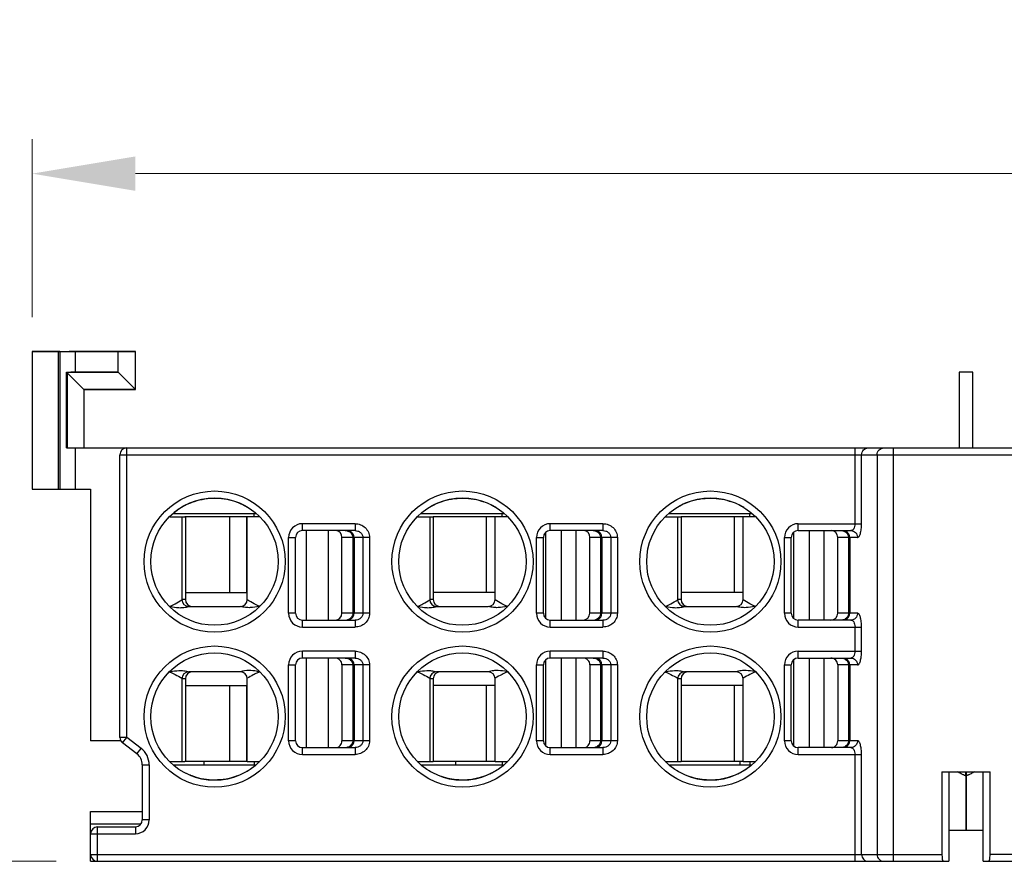
# Model space of a CAD drawing. Units: millimetres. Extents: x 33137 to 34690, y 4396 to 5014.
# Drawn here: x 33989 to 34018, y 4569 to 4594 of the extents above; entities that cross this region are included whole.
import ezdxf

# ---------------------------------------------------------------- set-up
doc = ezdxf.new("R2010")
doc.units = ezdxf.units.MM
doc.header["$MEASUREMENT"] = 0
doc.layers.get('Defpoints').update_dxf_attribs({"lineweight": 13})
doc.layers.add('注解', color=3, linetype='Continuous', lineweight=13)
doc.layers.add('轮廓线', color=7, linetype='Continuous', lineweight=30)
doc.styles.add('SIMPLEX', font='simplex.shx')
doc.dimstyles.new('ISO-25', dxfattribs={"dimtxt": 3, "dimasz": 3, "dimexe": 1, "dimexo": 1, "dimgap": 1, "dimtad": 1, "dimtoh": 1, "dimzin": 1, "dimdsep": 46, "dimtxsty": 'SIMPLEX', "dimcen": 1, "dimclrd": 256, "dimclre": 256, "dimclrt": 256, "dimadec": 1, "dimazin": 0, "dimtfac": 1, "dimtmove": 0, "dimatfit": 3, "dimfxl": 1.25, "dimtolj": 1, "dimtzin": 0, "dimlwd": -1, "dimlwe": -1, "dimarcsym": 0})

# ---------------------------------------------------------------- blocks, each defined once
blk = doc.blocks.new('*D82')
at = {"layer": 'Defpoints', "color": 0, "transparency": 16777216}
for p in [(34089.826, 4589.132), (33989.826, 4583.97), (34089.826, 4583.97)]:
    blk.add_point(p, dxfattribs=at)
at = {"layer": '注解', "transparency": 16777216}
for p, q in [((33989.826, 4584.97), (33989.826, 4590.132)), ((34089.826, 4584.97), (34089.826, 4590.132)), ((33992.826, 4589.132), (34086.826, 4589.132))]:
    blk.add_line(p, q, dxfattribs=at)
for points in [[(33992.826, 4589.632), (33992.826, 4588.632), (33989.826, 4589.132)], [(34086.826, 4589.632), (34086.826, 4588.632), (34089.826, 4589.132)]]:
    blk.add_solid(points, dxfattribs=at)
at = {"layer": '注解', "transparency": 16777216, "insert": (34039.826, 4591.632), "char_height": 3, "attachment_point": 5, "style": 'SIMPLEX'}
blk.add_mtext('\\A1;100.00', dxfattribs=at)
blk = doc.blocks.new('*D83')
at = {"layer": 'Defpoints', "color": 0, "transparency": 16777216}
for p in [(33989.826, 4583.97), (33983.043, 4569.17), (33991.526, 4569.17)]:
    blk.add_point(p, dxfattribs=at)
at = {"layer": '注解', "transparency": 16777216}
for p, q in [((33988.826, 4583.97), (33982.043, 4583.97)), ((33983.043, 4580.97), (33983.043, 4572.17)), ((33990.526, 4569.17), (33982.043, 4569.17))]:
    blk.add_line(p, q, dxfattribs=at)
for points in [[(33982.543, 4580.97), (33983.543, 4580.97), (33983.043, 4583.97)], [(33982.543, 4572.17), (33983.543, 4572.17), (33983.043, 4569.17)]]:
    blk.add_solid(points, dxfattribs=at)
at = {"layer": '注解', "transparency": 16777216, "insert": (33980.543, 4576.57), "char_height": 3, "attachment_point": 5, "rotation": 90, "style": 'SIMPLEX'}
blk.add_mtext('\\A1;14.80', dxfattribs=at)

msp = doc.modelspace()

# ---------------------------------------------------------------- linework, layer by layer
at = {"layer": '轮廓线'}
for p, q in [((33989.826, 4583.97), (33989.826, 4579.97)), ((33989.826, 4583.97), (33992.826, 4583.97)), ((33990.626, 4583.969), (33989.826, 4583.969)), ((33989.827, 4583.969), (33989.827, 4579.969)), ((33990.583, 4583.969), (33990.583, 4579.969)), ((33990.626, 4583.97), (33990.626, 4579.97)), ((33992.826, 4583.969), (33990.904, 4583.969)), ((33991.072, 4583.969), (33991.072, 4583.369)), ((33992.326, 4583.369), (33992.326, 4583.97)), ((33992.826, 4582.869), (33992.826, 4583.97)), ((33990.826, 4581.17), (33990.826, 4583.37)), ((33990.826, 4583.37), (33991.326, 4582.87)), ((33990.826, 4583.37), (33992.326, 4583.37)), ((33990.84, 4583.355), (33990.84, 4581.169)), ((33992.326, 4583.369), (33991.072, 4583.369)), ((33992.826, 4582.869), (33992.326, 4583.369)), ((34016.751, 4583.37), (34016.751, 4581.17)), ((34017.151, 4583.37), (34016.751, 4583.37)), ((34017.151, 4581.17), (34017.151, 4583.37)), ((33991.326, 4582.87), (33991.326, 4581.169)), ((33991.326, 4582.87), (33992.826, 4582.87)), ((33992.826, 4582.869), (33991.326, 4582.869)), ((33990.826, 4581.17), (34089.792, 4581.17)), ((33990.84, 4581.169), (33992.576, 4581.169)), ((33991.072, 4581.169), (33991.072, 4579.969)), ((33992.376, 4572.768), (33992.376, 4580.97)), ((33992.376, 4580.97), (34057.986, 4580.97)), ((33992.576, 4572.768), (33992.576, 4581.17)), ((34013.727, 4578.97), (34013.727, 4581.17)), ((34013.919, 4578.97), (34013.919, 4580.97)), ((34014.369, 4580.97), (34014.369, 4569.37)), ((34014.848, 4569.17), (34014.848, 4581.17)), ((33989.826, 4579.969), (33991.526, 4579.969)), ((33991.526, 4579.97), (33991.526, 4572.67)), ((33993.926, 4579.27), (33996.331, 4579.27)), ((33996.276, 4579.17), (33996.276, 4579.27)), ((34001.121, 4579.27), (34003.531, 4579.27)), ((34003.476, 4579.17), (34003.476, 4579.27)), ((34008.321, 4579.27), (34010.731, 4579.27)), ((34010.676, 4579.17), (34010.676, 4579.27)), ((33993.823, 4579.17), (33994.257, 4579.17)), ((33994.176, 4579.17), (33994.176, 4576.77)), ((33996.076, 4579.17), (33994.257, 4579.17)), ((33994.276, 4579.17), (33994.276, 4576.77)), ((33995.558, 4579.17), (33995.558, 4576.97)), ((33996.055, 4579.17), (33996.055, 4576.97)), ((33996.076, 4576.77), (33996.076, 4579.17)), ((33996.439, 4579.17), (33996.076, 4579.17)), ((33997.676, 4578.77), (33997.676, 4578.97)), ((33999.207, 4578.97), (33997.676, 4578.97)), ((33999.207, 4578.968), (33999.207, 4578.77)), ((34001.013, 4579.17), (34001.476, 4579.17)), ((34001.026, 4579.184), (34001.026, 4579.17)), ((34001.376, 4579.17), (34001.376, 4576.77)), ((34001.476, 4579.17), (34001.476, 4576.77)), ((34003.276, 4579.17), (34001.476, 4579.17)), ((34003.014, 4579.17), (34003.014, 4576.97)), ((34003.276, 4576.77), (34003.276, 4579.17)), ((34003.639, 4579.17), (34003.276, 4579.17)), ((34004.876, 4578.77), (34004.876, 4578.97)), ((34006.407, 4578.97), (34004.876, 4578.97)), ((34006.407, 4578.968), (34006.407, 4578.77)), ((34008.213, 4579.17), (34008.676, 4579.17)), ((34008.226, 4579.184), (34008.226, 4579.17)), ((34008.576, 4579.17), (34008.576, 4576.77)), ((34008.676, 4579.17), (34008.676, 4576.77)), ((34010.476, 4579.17), (34008.676, 4579.17)), ((34010.214, 4579.17), (34010.214, 4576.97)), ((34010.476, 4576.77), (34010.476, 4579.17)), ((34010.839, 4579.17), (34010.476, 4579.17)), ((34012.076, 4578.77), (34012.076, 4578.97)), ((34012.076, 4578.97), (34013.919, 4578.97)), ((33999.207, 4578.77), (33997.676, 4578.77)), ((33997.785, 4578.77), (33997.785, 4576.17)), ((33998.423, 4578.77), (33998.423, 4576.17)), ((34004.74, 4578.715), (34004.74, 4576.224)), ((34006.407, 4578.77), (34004.876, 4578.77)), ((34005.191, 4578.77), (34005.191, 4576.17)), ((34005.621, 4578.77), (34005.621, 4576.17)), ((34011.94, 4578.715), (34011.94, 4576.224)), ((34012.076, 4578.77), (34013.607, 4578.77)), ((34012.391, 4578.77), (34012.391, 4576.17)), ((34012.821, 4578.77), (34012.821, 4576.17)), ((33997.276, 4576.37), (33997.276, 4578.57)), ((33997.276, 4578.57), (33997.476, 4578.57)), ((33997.476, 4576.37), (33997.476, 4578.57)), ((33998.826, 4576.37), (33998.826, 4578.57)), ((33999.625, 4578.57), (33998.826, 4578.57)), ((33999.139, 4578.57), (33999.139, 4576.37)), ((33999.176, 4578.57), (33999.176, 4576.37)), ((33999.433, 4578.57), (33999.433, 4576.37)), ((33999.625, 4578.57), (33999.625, 4576.37)), ((34004.476, 4576.37), (34004.476, 4578.57)), ((34004.476, 4578.57), (34004.676, 4578.57)), ((34004.676, 4576.37), (34004.676, 4578.57)), ((34006.026, 4576.37), (34006.026, 4578.57)), ((34006.825, 4578.57), (34006.026, 4578.57)), ((34006.339, 4578.57), (34006.339, 4576.37)), ((34006.376, 4578.57), (34006.376, 4576.37)), ((34006.633, 4578.57), (34006.633, 4576.37)), ((34006.825, 4578.57), (34006.825, 4576.37)), ((34011.676, 4576.37), (34011.676, 4578.57)), ((34011.676, 4578.57), (34011.876, 4578.57)), ((34011.876, 4576.37), (34011.876, 4578.57)), ((34013.226, 4576.37), (34013.226, 4578.57)), ((34013.799, 4578.57), (34013.226, 4578.57)), ((34013.539, 4578.57), (34013.539, 4576.37)), ((34013.576, 4578.57), (34013.576, 4576.37)), ((33994.276, 4576.97), (33996.076, 4576.97)), ((34003.276, 4576.97), (34001.476, 4576.97)), ((34010.476, 4576.97), (34008.676, 4576.97)), ((33994.276, 4576.77), (33994.177, 4576.77)), ((34001.476, 4576.77), (34001.377, 4576.77)), ((34008.676, 4576.77), (34008.576, 4576.77)), ((33994.376, 4576.57), (33995.876, 4576.57)), ((34001.576, 4576.57), (34003.076, 4576.57)), ((34008.776, 4576.57), (34010.276, 4576.57)), ((33997.476, 4576.37), (33997.276, 4576.37)), ((33997.676, 4575.97), (33997.676, 4576.17)), ((33997.676, 4576.17), (33999.207, 4576.17)), ((33999.625, 4576.37), (33998.826, 4576.37)), ((33999.207, 4576.17), (33999.207, 4575.972)), ((34004.676, 4576.37), (34004.476, 4576.37)), ((34004.876, 4575.97), (34004.876, 4576.17)), ((34004.876, 4576.17), (34006.407, 4576.17)), ((34006.825, 4576.37), (34006.026, 4576.37)), ((34006.407, 4576.17), (34006.407, 4575.972)), ((34011.876, 4576.37), (34011.676, 4576.37)), ((34012.076, 4575.97), (34012.076, 4576.17)), ((34013.607, 4576.17), (34012.076, 4576.17)), ((34013.799, 4576.37), (34013.226, 4576.37)), ((33997.676, 4575.97), (33999.207, 4575.97)), ((34004.876, 4575.97), (34006.407, 4575.97)), ((34012.076, 4575.97), (34013.919, 4575.97)), ((34013.727, 4575.27), (34013.727, 4575.97)), ((34013.919, 4575.27), (34013.919, 4575.97)), ((33997.676, 4575.07), (33997.676, 4575.27)), ((33999.207, 4575.27), (33997.676, 4575.27)), ((33999.207, 4575.268), (33999.207, 4575.07)), ((34004.876, 4575.07), (34004.876, 4575.27)), ((34006.407, 4575.27), (34004.876, 4575.27)), ((34006.407, 4575.268), (34006.407, 4575.07)), ((34012.076, 4575.07), (34012.076, 4575.27)), ((34012.076, 4575.27), (34013.919, 4575.27)), ((33999.207, 4575.07), (33997.676, 4575.07)), ((33997.785, 4575.07), (33997.785, 4572.47)), ((33998.423, 4575.07), (33998.423, 4572.47)), ((34004.74, 4575.015), (34004.74, 4572.524)), ((34006.407, 4575.07), (34004.876, 4575.07)), ((34005.191, 4575.07), (34005.191, 4572.47)), ((34005.621, 4575.07), (34005.621, 4572.47)), ((34011.94, 4575.015), (34011.94, 4572.524)), ((34012.076, 4575.07), (34013.607, 4575.07)), ((34012.391, 4575.07), (34012.391, 4572.47)), ((34012.821, 4575.07), (34012.821, 4572.47)), ((33997.276, 4572.67), (33997.276, 4574.87)), ((33997.276, 4574.87), (33997.476, 4574.87)), ((33997.476, 4572.67), (33997.476, 4574.87)), ((33998.826, 4574.87), (33998.826, 4572.67)), ((33999.625, 4574.87), (33998.826, 4574.87)), ((33999.139, 4574.87), (33999.139, 4572.67)), ((33999.176, 4574.87), (33999.176, 4572.67)), ((33999.433, 4574.87), (33999.433, 4572.67)), ((33999.625, 4574.87), (33999.625, 4572.67)), ((34004.476, 4572.67), (34004.476, 4574.87)), ((34004.476, 4574.87), (34004.676, 4574.87)), ((34004.676, 4572.67), (34004.676, 4574.87)), ((34006.026, 4574.87), (34006.026, 4572.67)), ((34006.825, 4574.87), (34006.026, 4574.87)), ((34006.339, 4574.87), (34006.339, 4572.67)), ((34006.376, 4574.87), (34006.376, 4572.67)), ((34006.633, 4574.87), (34006.633, 4572.67)), ((34006.825, 4574.87), (34006.825, 4572.67)), ((34011.676, 4572.67), (34011.676, 4574.87)), ((34011.676, 4574.87), (34011.876, 4574.87)), ((34011.876, 4572.67), (34011.876, 4574.87)), ((34013.226, 4574.87), (34013.226, 4572.67)), ((34013.799, 4574.87), (34013.226, 4574.87)), ((34013.539, 4574.87), (34013.539, 4572.67)), ((34013.576, 4574.87), (34013.576, 4572.67)), ((33994.176, 4574.47), (33994.176, 4572.07)), ((33994.276, 4574.47), (33994.177, 4574.47)), ((33994.276, 4574.47), (33994.276, 4572.07)), ((33995.876, 4574.67), (33994.376, 4574.67)), ((33996.076, 4572.07), (33996.076, 4574.47)), ((34001.376, 4574.47), (34001.376, 4572.07)), ((34001.476, 4574.47), (34001.377, 4574.47)), ((34001.476, 4574.47), (34001.476, 4572.07)), ((34003.076, 4574.67), (34001.576, 4574.67)), ((34003.276, 4572.07), (34003.276, 4574.47)), ((34008.576, 4574.47), (34008.576, 4572.07)), ((34008.676, 4574.47), (34008.576, 4574.47)), ((34008.676, 4574.47), (34008.676, 4572.07)), ((34010.276, 4574.67), (34008.776, 4574.67)), ((34010.476, 4572.07), (34010.476, 4574.47)), ((33994.276, 4574.27), (33996.076, 4574.27)), ((33995.558, 4574.27), (33995.558, 4572.07)), ((33996.055, 4574.27), (33996.055, 4572.07)), ((34003.276, 4574.27), (34001.476, 4574.27)), ((34003.014, 4574.27), (34003.014, 4572.07)), ((34010.476, 4574.27), (34008.676, 4574.27)), ((34010.214, 4574.27), (34010.214, 4572.07)), ((33992.576, 4572.768), (33992.376, 4572.768)), ((33992.454, 4572.61), (33992.576, 4572.768)), ((33992.992, 4572.448), (33992.576, 4572.768)), ((33992.404, 4572.669), (33991.526, 4572.669)), ((33992.87, 4572.29), (33992.454, 4572.61)), ((33992.87, 4572.29), (33992.992, 4572.448)), ((33997.476, 4572.67), (33997.276, 4572.67)), ((33997.676, 4572.27), (33997.676, 4572.47)), ((33997.676, 4572.47), (33999.207, 4572.47)), ((33999.625, 4572.67), (33998.826, 4572.67)), ((33999.207, 4572.47), (33999.207, 4572.272)), ((34004.676, 4572.67), (34004.476, 4572.67)), ((34004.876, 4572.27), (34004.876, 4572.47)), ((34004.876, 4572.47), (34006.407, 4572.47)), ((34006.825, 4572.67), (34006.026, 4572.67)), ((34006.407, 4572.47), (34006.407, 4572.272)), ((34011.876, 4572.67), (34011.676, 4572.67)), ((34012.076, 4572.27), (34012.076, 4572.47)), ((34013.607, 4572.47), (34012.076, 4572.47)), ((34013.799, 4572.67), (34013.226, 4572.67)), ((33997.676, 4572.27), (33999.207, 4572.27)), ((34004.876, 4572.27), (34006.407, 4572.27)), ((34012.076, 4572.27), (34013.919, 4572.27)), ((34013.727, 4569.17), (34013.727, 4572.27)), ((34013.919, 4569.37), (34013.919, 4572.27)), ((33993.026, 4571.973), (33993.026, 4570.37)), ((33993.026, 4571.973), (33993.226, 4571.973)), ((33993.226, 4571.973), (33993.226, 4570.37)), ((33993.823, 4572.07), (33994.257, 4572.07)), ((33993.926, 4571.97), (33996.331, 4571.97)), ((33996.076, 4572.07), (33994.257, 4572.07)), ((33994.826, 4571.97), (33994.826, 4572.07)), ((33996.076, 4572.07), (33996.439, 4572.07)), ((33996.276, 4572.07), (33996.276, 4571.97)), ((34001.013, 4572.07), (34001.476, 4572.07)), ((34001.026, 4572.07), (34001.026, 4572.053)), ((34001.121, 4571.97), (34003.531, 4571.97)), ((34003.276, 4572.07), (34001.476, 4572.07)), ((34002.126, 4572.07), (34002.126, 4571.97)), ((34003.276, 4572.07), (34003.642, 4572.07)), ((34003.476, 4572.07), (34003.476, 4571.97)), ((34008.213, 4572.07), (34008.676, 4572.07)), ((34008.226, 4572.07), (34008.226, 4572.053)), ((34008.321, 4571.97), (34010.731, 4571.97)), ((34010.476, 4572.07), (34008.676, 4572.07)), ((34010.392, 4571.97), (34010.392, 4572.07)), ((34010.476, 4572.07), (34010.842, 4572.07)), ((34010.676, 4572.07), (34010.676, 4571.97)), ((34016.251, 4571.77), (34016.251, 4569.37)), ((34016.251, 4571.77), (34017.651, 4571.77)), ((34016.451, 4571.77), (34016.451, 4569.17)), ((34016.946, 4571.646), (34016.946, 4570.07)), ((34016.956, 4571.646), (34016.956, 4570.07)), ((34017.451, 4569.17), (34017.451, 4571.77)), ((34017.651, 4569.37), (34017.651, 4571.77)), ((33991.526, 4569.17), (33991.526, 4570.62)), ((33991.526, 4570.62), (33993.026, 4570.62)), ((33991.526, 4570.255), (33992.985, 4570.255)), ((33991.726, 4569.17), (33991.726, 4570.17)), ((33991.726, 4570.17), (33992.826, 4570.17)), ((33992.826, 4570.17), (33992.826, 4569.97)), ((33993.226, 4570.37), (33993.026, 4570.37)), ((33991.526, 4569.97), (33992.826, 4569.97)), ((34016.451, 4570.07), (34016.946, 4570.07)), ((34016.956, 4570.07), (34017.451, 4570.07)), ((33991.526, 4569.37), (34016.251, 4569.37)), ((34022.726, 4569.37), (34017.651, 4569.37)), ((33991.526, 4569.17), (34016.451, 4569.17)), ((34017.451, 4569.17), (34023.876, 4569.17))]:
    msp.add_line(p, q, dxfattribs=at)
for centre, radius in [((33995.126, 4577.87), 2.05), ((34002.326, 4577.87), 2.05), ((34009.526, 4577.87), 2.05), ((33995.126, 4577.87), 1.85), ((34002.326, 4577.87), 1.85), ((34009.526, 4577.87), 1.85), ((33995.126, 4573.37), 2.05), ((34002.326, 4573.37), 2.05), ((34009.526, 4573.37), 2.05), ((33995.126, 4573.37), 1.85), ((34002.326, 4573.37), 1.85), ((34009.526, 4573.37), 1.85)]:
    msp.add_circle(centre, radius, dxfattribs=at)
for centre, radius, start, end in [((33992.576, 4580.97), 0.2, 90, 180), ((33995.106, 4577.844), 1.854, 112.4945, 119.0112), ((33995.116, 4577.82), 1.88, 108.1941, 112.4978), ((33995.126, 4577.785), 1.917, 88.89, 108.1471), ((33995.128, 4577.796), 1.906, 69.7454, 88.9448), ((33995.142, 4577.835), 1.864, 62.6816, 69.7288), ((34002.312, 4577.83), 1.87, 109.3106, 116.0593), ((34002.326, 4577.786), 1.916, 89.6292, 109.2602), ((34002.328, 4577.793), 1.909, 70.6737, 89.6802), ((34009.512, 4577.83), 1.87, 109.3176, 116.0821), ((34009.526, 4577.786), 1.916, 89.6293, 109.2671), ((34009.528, 4577.793), 1.909, 70.6335, 89.6806), ((33995.084, 4577.884), 1.809, 119.0077, 130.0033), ((33995.157, 4577.865), 1.831, 57.6584, 62.6725), ((34002.299, 4577.859), 1.838, 116.0671, 121.0189), ((34002.353, 4577.858), 1.839, 59.1302, 63.8447), ((34009.499, 4577.859), 1.838, 116.09, 121.0107), ((34009.554, 4577.859), 1.838, 59.1115, 63.807), ((33997.676, 4578.57), 0.4, 90, 180), ((34004.876, 4578.57), 0.4, 90, 180), ((34012.076, 4578.57), 0.4, 90, 180), ((33997.676, 4578.57), 0.2, 90, 180), ((34004.876, 4578.57), 0.2, 90, 180), ((34012.076, 4578.57), 0.2, 90, 180), ((33994.376, 4576.77), 0.2, 180, 270), ((33994.476, 4576.77), 0.2, 180, 270), ((33995.876, 4576.77), 0.2, 270, 0), ((34001.576, 4576.77), 0.2, 180, 270), ((34001.676, 4576.77), 0.2, 180, 270), ((34003.076, 4576.77), 0.2, 270, 0), ((34008.776, 4576.77), 0.2, 180, 270), ((34008.876, 4576.77), 0.2, 180, 270), ((34010.276, 4576.77), 0.2, 270, 0), ((33993.618, 4577.15), 0.611, 289.2755, 289.83), ((33994.581, 4580.421), 3.927, 258.9032, 259.0664), ((33995.632, 4580.625), 4.136, 280.9195, 281.2373), ((33996.629, 4577.134), 0.595, 250.1058, 251.4958), ((34000.825, 4577.13), 0.59, 288.2697, 289.8445), ((34001.866, 4580.857), 4.372, 258.7038, 259.0566), ((34002.829, 4580.642), 4.152, 280.9191, 281.2486), ((34003.829, 4577.134), 0.594, 250.1017, 251.5445), ((34008.024, 4577.131), 0.591, 288.2782, 289.8429), ((34009.086, 4580.956), 4.473, 258.704, 259.0445), ((34010.028, 4580.643), 4.154, 280.9181, 281.2483), ((34011.029, 4577.134), 0.594, 250.102, 251.5445), ((33997.676, 4576.37), 0.4, 180, 270), ((33997.676, 4576.37), 0.2, 180, 270), ((34004.876, 4576.37), 0.4, 180, 270), ((34004.876, 4576.37), 0.2, 180, 270), ((34012.076, 4576.37), 0.4, 180, 270), ((34012.076, 4576.37), 0.2, 180, 270), ((33997.676, 4574.87), 0.4, 90, 180), ((34004.876, 4574.87), 0.4, 90, 180), ((34012.076, 4574.87), 0.4, 90, 180), ((33997.676, 4574.87), 0.2, 90, 180), ((34004.876, 4574.87), 0.2, 90, 180), ((34012.076, 4574.87), 0.2, 90, 180), ((33993.619, 4574.091), 0.609, 70.1148, 70.7048), ((33994.571, 4570.869), 3.876, 100.9144, 101.0853), ((33994.376, 4574.47), 0.2, 90, 180), ((33994.476, 4574.47), 0.2, 90, 180), ((33995.876, 4574.47), 0.2, 0, 90), ((33995.611, 4570.512), 4.24, 78.7592, 79.0598), ((33996.627, 4574.109), 0.59, 108.2749, 109.8421), ((34000.823, 4574.104), 0.596, 70.1039, 71.4663), ((34001.823, 4570.604), 4.146, 100.9181, 101.2447), ((34001.576, 4574.47), 0.2, 90, 180), ((34001.676, 4574.47), 0.2, 90, 180), ((34003.076, 4574.47), 0.2, 0, 90), ((34002.78, 4570.354), 4.4, 78.7016, 79.0497), ((34003.829, 4574.105), 0.595, 108.2808, 109.8473), ((34008.023, 4574.104), 0.595, 70.1085, 71.4675), ((34009.024, 4570.595), 4.155, 100.9205, 101.2449), ((34008.776, 4574.47), 0.2, 90, 180), ((34008.876, 4574.47), 0.2, 90, 180), ((34010.276, 4574.47), 0.2, 0, 90), ((34009.976, 4570.334), 4.421, 78.7029, 79.0491), ((34011.028, 4574.107), 0.593, 108.2748, 109.8462), ((33992.576, 4572.768), 0.2, 180, 232.4314), ((33992.626, 4571.973), 0.6, 360, 52.4314), ((33997.676, 4572.67), 0.4, 180, 270), ((33997.676, 4572.67), 0.2, 180, 270), ((34004.876, 4572.67), 0.4, 180, 270), ((34004.876, 4572.67), 0.2, 180, 270), ((34012.076, 4572.67), 0.4, 180, 270), ((34012.076, 4572.67), 0.2, 180, 270), ((33992.626, 4571.973), 0.4, 0, 52.4314), ((33995.157, 4573.374), 1.831, 297.383, 302.2751), ((34002.357, 4573.375), 1.832, 297.3055, 301.9791), ((34002.366, 4573.359), 1.813, 301.9849, 303.7589), ((34009.557, 4573.375), 1.832, 297.3048, 301.9792), ((34009.566, 4573.359), 1.813, 301.985, 303.7571), ((33995.106, 4573.396), 1.855, 240.658, 248.0025), ((33995.116, 4573.418), 1.88, 247.9959, 251.2799), ((33995.125, 4573.447), 1.91, 251.2981, 269.8607), ((33995.127, 4573.449), 1.911, 269.7945, 290.3602), ((34002.3, 4573.384), 1.842, 239.2136, 244.8688), ((34002.323, 4573.44), 1.902, 250.9464, 259.0816), ((34002.326, 4573.455), 1.918, 259.0723, 289.6338), ((34002.341, 4573.408), 1.868, 289.6972, 296.445), ((34002.35, 4573.388), 1.847, 296.458, 297.31), ((34009.5, 4573.384), 1.842, 239.2003, 244.8858), ((34009.523, 4573.44), 1.902, 250.9412, 259.0817), ((34009.526, 4573.455), 1.918, 259.0723, 289.6344), ((34009.541, 4573.408), 1.868, 289.6978, 296.4419), ((34009.55, 4573.388), 1.847, 296.4549, 297.3093), ((34014.946, 4571.646), 2, 0.0017, 3.5467), ((34018.956, 4571.646), 2, 176.4533, 179.9983), ((33991.726, 4569.97), 0.2, 90, 180), ((33992.826, 4570.37), 0.4, 270, 0), ((33992.826, 4570.37), 0.2, 270, 0), ((33991.726, 4569.37), 0.2, 180, 270)]:
    msp.add_arc(centre, radius, start, end, dxfattribs=at)
for centre, major_axis, ratio, start_param, end_param in [((33991.072, 4583.244), (0.5, 0), 0.25, 1.570796, 2.053166), ((33998.646, 4578.57), (0, 0.2), 0.900673, -1.570796, 0), ((33998.967, 4578.57), (0.209, 0), 0.957826, 0, 1.169488), ((34005.846, 4578.57), (0, 0.2), 0.900673, -1.570796, 0), ((34006.167, 4578.57), (0.209, 0), 0.957826, 0, 1.169488), ((34013.046, 4578.57), (0, 0.2), 0.900673, -1.570796, 0), ((34013.367, 4578.57), (0.209, 0), 0.957826, 0, 1.169488), ((33998.621, 4576.37), (0.205, 0), 0.973986, -1.570796, 0), ((33998.967, 4576.37), (-0.209, 0), 0.957826, 1.972105, 3.141593), ((34005.821, 4576.37), (0.205, 0), 0.973986, -1.570796, 0), ((34006.167, 4576.37), (-0.209, 0), 0.957826, 1.972105, 3.141593), ((34013.021, 4576.37), (0.205, 0), 0.973986, -1.570796, 0), ((34013.367, 4576.37), (-0.209, 0), 0.957826, 1.972105, 3.141593), ((33998.621, 4574.87), (-0.205, 0), 0.973986, -3.141593, -1.570796), ((33998.967, 4574.87), (0.209, 0), 0.957826, 0, 1.169488), ((34005.821, 4574.87), (-0.205, 0), 0.973986, -3.141593, -1.570796), ((34006.167, 4574.87), (0.209, 0), 0.957826, 0, 1.169488), ((34013.021, 4574.87), (-0.205, 0), 0.973986, -3.141593, -1.570796), ((34013.367, 4574.87), (0.209, 0), 0.957826, 0, 1.169488), ((33998.646, 4572.67), (0, 0.2), 0.900673, -3.141593, -1.570796), ((33998.967, 4572.67), (-0.209, 0), 0.957826, 1.972105, 3.141593), ((34005.846, 4572.67), (0, 0.2), 0.900673, -3.141593, -1.570796), ((34006.167, 4572.67), (-0.209, 0), 0.957826, 1.972105, 3.141593), ((34013.046, 4572.67), (0, 0.2), 0.900673, -3.141593, -1.570796), ((34013.367, 4572.67), (-0.209, 0), 0.957826, 1.972105, 3.141593), ((34016.291, 4569.37), (0, 0.2), 0.2, -4.712389, -3.141593), ((34017.611, 4569.37), (0, 0.2), 0.2, -3.141593, -1.570796)]:
    msp.add_ellipse(centre, major_axis=major_axis, ratio=ratio, start_param=start_param, end_param=end_param, dxfattribs=at)
for points, knots in [([(34013.919, 4580.97), (34013.919, 4580.996), (34013.928, 4581.048), (34013.971, 4581.114), (34014.034, 4581.159), (34014.085, 4581.17), (34014.11, 4581.17)], [0, 0, 0, 0, 0.254954, 0.507035, 0.754995, 1, 1, 1, 1]), ([(34014.369, 4580.97), (34014.369, 4580.996), (34014.379, 4581.048), (34014.421, 4581.114), (34014.485, 4581.159), (34014.536, 4581.17), (34014.561, 4581.17)], [0, 0, 0, 0, 0.254954, 0.507035, 0.754995, 1, 1, 1, 1]), ([(33999.207, 4578.97), (33999.26, 4578.97), (33999.368, 4578.95), (33999.506, 4578.863), (33999.602, 4578.73), (33999.625, 4578.623), (33999.625, 4578.57)], [0, 0, 0, 0, 0.250187, 0.500231, 0.750147, 1, 1, 1, 1]), ([(34006.407, 4578.97), (34006.46, 4578.97), (34006.568, 4578.95), (34006.706, 4578.863), (34006.802, 4578.73), (34006.825, 4578.623), (34006.825, 4578.57)], [0, 0, 0, 0, 0.250187, 0.500231, 0.750147, 1, 1, 1, 1]), ([(34013.727, 4578.97), (34013.727, 4578.942), (34013.721, 4578.891), (34013.694, 4578.825), (34013.656, 4578.781), (34013.622, 4578.77), (34013.607, 4578.77)], [0, 0, 0, 0, 0.325619, 0.603866, 0.822285, 1, 1, 1, 1]), ([(34013.799, 4578.57), (34013.807, 4578.57), (34013.825, 4578.577), (34013.847, 4578.601), (34013.867, 4578.638), (34013.884, 4578.687), (34013.899, 4578.747), (34013.914, 4578.842), (34013.919, 4578.918), (34013.919, 4578.97)], [0, 0, 0, 0, 0.054984, 0.126217, 0.220775, 0.339984, 0.481992, 0.643111, 1, 1, 1, 1]), ([(33998.923, 4578.77), (33998.957, 4578.77), (33999.003, 4578.759), (33999.042, 4578.737), (33999.052, 4578.73)], [0, 0, 0, 0, 0.747946, 1, 1, 1, 1]), ([(33999.052, 4578.73), (33999.069, 4578.718), (33999.101, 4578.689), (33999.122, 4578.651), (33999.129, 4578.63)], [0, 0, 0, 0, 0.498443, 1, 1, 1, 1]), ([(33999.207, 4578.77), (33999.234, 4578.77), (33999.29, 4578.761), (33999.364, 4578.72), (33999.419, 4578.654), (33999.433, 4578.598), (33999.433, 4578.57)], [0, 0, 0, 0, 0.247121, 0.495629, 0.746643, 1, 1, 1, 1]), ([(34006.123, 4578.77), (34006.157, 4578.77), (34006.203, 4578.759), (34006.242, 4578.737), (34006.252, 4578.73)], [0, 0, 0, 0, 0.747946, 1, 1, 1, 1]), ([(34006.252, 4578.73), (34006.269, 4578.718), (34006.301, 4578.689), (34006.322, 4578.651), (34006.329, 4578.63)], [0, 0, 0, 0, 0.498443, 1, 1, 1, 1]), ([(34006.407, 4578.77), (34006.434, 4578.77), (34006.49, 4578.761), (34006.564, 4578.72), (34006.619, 4578.654), (34006.633, 4578.598), (34006.633, 4578.57)], [0, 0, 0, 0, 0.247121, 0.495629, 0.746643, 1, 1, 1, 1]), ([(34013.323, 4578.77), (34013.357, 4578.77), (34013.403, 4578.759), (34013.442, 4578.737), (34013.452, 4578.73)], [0, 0, 0, 0, 0.747946, 1, 1, 1, 1]), ([(34013.452, 4578.73), (34013.469, 4578.718), (34013.501, 4578.689), (34013.522, 4578.651), (34013.529, 4578.63)], [0, 0, 0, 0, 0.498443, 1, 1, 1, 1]), ([(34013.607, 4578.77), (34013.632, 4578.77), (34013.683, 4578.759), (34013.746, 4578.714), (34013.789, 4578.648), (34013.799, 4578.596), (34013.799, 4578.57)], [0, 0, 0, 0, 0.245005, 0.492965, 0.745046, 1, 1, 1, 1]), ([(33993.825, 4576.575), (33993.878, 4576.594), (33993.996, 4576.654), (33994.112, 4576.718), (33994.177, 4576.756)], [0, 0, 0, 0, 0.42694, 1, 1, 1, 1]), ([(33996.426, 4576.575), (33996.373, 4576.594), (33996.256, 4576.654), (33996.14, 4576.718), (33996.076, 4576.756)], [0, 0, 0, 0, 0.427145, 1, 1, 1, 1]), ([(34001.025, 4576.575), (34001.078, 4576.594), (34001.196, 4576.654), (34001.312, 4576.718), (34001.377, 4576.756)], [0, 0, 0, 0, 0.426967, 1, 1, 1, 1]), ([(34003.626, 4576.575), (34003.573, 4576.594), (34003.456, 4576.654), (34003.34, 4576.718), (34003.276, 4576.756)], [0, 0, 0, 0, 0.427159, 1, 1, 1, 1]), ([(34008.225, 4576.575), (34008.278, 4576.594), (34008.396, 4576.654), (34008.512, 4576.718), (34008.577, 4576.756)], [0, 0, 0, 0, 0.426941, 1, 1, 1, 1]), ([(34010.826, 4576.575), (34010.773, 4576.594), (34010.656, 4576.654), (34010.54, 4576.718), (34010.476, 4576.756)], [0, 0, 0, 0, 0.427159, 1, 1, 1, 1]), ([(33993.836, 4576.564), (33993.919, 4576.548), (33994.05, 4576.528), (33994.234, 4576.535), (33994.331, 4576.555), (33994.38, 4576.57)], [0, 0, 0, 0, 0.461391, 0.720515, 1, 1, 1, 1]), ([(33996.415, 4576.564), (33996.332, 4576.548), (33996.201, 4576.528), (33996.018, 4576.535), (33995.921, 4576.555), (33995.872, 4576.57)], [0, 0, 0, 0, 0.461447, 0.720552, 1, 1, 1, 1]), ([(34001.036, 4576.564), (34001.119, 4576.548), (34001.25, 4576.528), (34001.434, 4576.535), (34001.531, 4576.555), (34001.58, 4576.57)], [0, 0, 0, 0, 0.461405, 0.720531, 1, 1, 1, 1]), ([(34003.615, 4576.564), (34003.532, 4576.548), (34003.401, 4576.528), (34003.218, 4576.535), (34003.121, 4576.555), (34003.072, 4576.57)], [0, 0, 0, 0, 0.46146, 0.720568, 1, 1, 1, 1]), ([(34008.236, 4576.564), (34008.319, 4576.548), (34008.45, 4576.528), (34008.634, 4576.535), (34008.731, 4576.555), (34008.78, 4576.57)], [0, 0, 0, 0, 0.461359, 0.720487, 1, 1, 1, 1]), ([(34010.815, 4576.564), (34010.732, 4576.548), (34010.601, 4576.528), (34010.418, 4576.535), (34010.321, 4576.555), (34010.272, 4576.57)], [0, 0, 0, 0, 0.461471, 0.72058, 1, 1, 1, 1]), ([(33999.129, 4576.309), (33999.122, 4576.289), (33999.101, 4576.25), (33999.069, 4576.221), (33999.052, 4576.209)], [0, 0, 0, 0, 0.501552, 1, 1, 1, 1]), ([(33999.625, 4576.37), (33999.625, 4576.316), (33999.602, 4576.209), (33999.506, 4576.076), (33999.368, 4575.989), (33999.26, 4575.97), (33999.207, 4575.97)], [0, 0, 0, 0, 0.249857, 0.499772, 0.749814, 1, 1, 1, 1]), ([(33999.433, 4576.37), (33999.433, 4576.342), (33999.419, 4576.285), (33999.364, 4576.219), (33999.29, 4576.179), (33999.234, 4576.17), (33999.207, 4576.17)], [0, 0, 0, 0, 0.253361, 0.504373, 0.752881, 1, 1, 1, 1]), ([(34006.329, 4576.309), (34006.322, 4576.289), (34006.301, 4576.25), (34006.269, 4576.221), (34006.252, 4576.209)], [0, 0, 0, 0, 0.501552, 1, 1, 1, 1]), ([(34006.825, 4576.37), (34006.825, 4576.316), (34006.802, 4576.209), (34006.706, 4576.076), (34006.568, 4575.989), (34006.46, 4575.97), (34006.407, 4575.97)], [0, 0, 0, 0, 0.249857, 0.499772, 0.749814, 1, 1, 1, 1]), ([(34006.633, 4576.37), (34006.633, 4576.342), (34006.619, 4576.285), (34006.564, 4576.219), (34006.49, 4576.179), (34006.434, 4576.17), (34006.407, 4576.17)], [0, 0, 0, 0, 0.253361, 0.504373, 0.752881, 1, 1, 1, 1]), ([(34013.452, 4576.209), (34013.442, 4576.202), (34013.403, 4576.18), (34013.357, 4576.17), (34013.323, 4576.17)], [0, 0, 0, 0, 0.252051, 1, 1, 1, 1]), ([(34013.529, 4576.309), (34013.522, 4576.289), (34013.501, 4576.25), (34013.469, 4576.221), (34013.452, 4576.209)], [0, 0, 0, 0, 0.501552, 1, 1, 1, 1]), ([(34013.799, 4576.37), (34013.799, 4576.344), (34013.789, 4576.291), (34013.746, 4576.225), (34013.683, 4576.18), (34013.632, 4576.17), (34013.607, 4576.17)], [0, 0, 0, 0, 0.254954, 0.507035, 0.754995, 1, 1, 1, 1]), ([(34013.607, 4576.17), (34013.622, 4576.17), (34013.656, 4576.158), (34013.694, 4576.114), (34013.721, 4576.049), (34013.727, 4575.997), (34013.727, 4575.97)], [0, 0, 0, 0, 0.177702, 0.396131, 0.674383, 1, 1, 1, 1]), ([(34013.919, 4575.97), (34013.919, 4576.022), (34013.914, 4576.097), (34013.899, 4576.193), (34013.884, 4576.253), (34013.867, 4576.302), (34013.847, 4576.338), (34013.825, 4576.363), (34013.807, 4576.37), (34013.799, 4576.37)], [0, 0, 0, 0, 0.356887, 0.518014, 0.660019, 0.779224, 0.873783, 0.945016, 1, 1, 1, 1]), ([(33999.207, 4575.27), (33999.26, 4575.27), (33999.368, 4575.25), (33999.506, 4575.163), (33999.602, 4575.03), (33999.625, 4574.923), (33999.625, 4574.87)], [0, 0, 0, 0, 0.250187, 0.500231, 0.750147, 1, 1, 1, 1]), ([(34006.407, 4575.27), (34006.46, 4575.27), (34006.568, 4575.25), (34006.706, 4575.163), (34006.802, 4575.03), (34006.825, 4574.923), (34006.825, 4574.87)], [0, 0, 0, 0, 0.250187, 0.500231, 0.750147, 1, 1, 1, 1]), ([(34013.727, 4575.27), (34013.727, 4575.242), (34013.721, 4575.191), (34013.694, 4575.125), (34013.656, 4575.081), (34013.622, 4575.07), (34013.607, 4575.07)], [0, 0, 0, 0, 0.325619, 0.603866, 0.822285, 1, 1, 1, 1]), ([(34013.799, 4574.87), (34013.807, 4574.87), (34013.825, 4574.877), (34013.847, 4574.901), (34013.867, 4574.938), (34013.884, 4574.987), (34013.899, 4575.047), (34013.914, 4575.142), (34013.919, 4575.218), (34013.919, 4575.27)], [0, 0, 0, 0, 0.054984, 0.126217, 0.220775, 0.339984, 0.481992, 0.643111, 1, 1, 1, 1]), ([(33998.923, 4575.07), (33998.957, 4575.07), (33999.003, 4575.059), (33999.042, 4575.037), (33999.052, 4575.03)], [0, 0, 0, 0, 0.747946, 1, 1, 1, 1]), ([(33999.052, 4575.03), (33999.069, 4575.018), (33999.101, 4574.989), (33999.122, 4574.951), (33999.129, 4574.93)], [0, 0, 0, 0, 0.498443, 1, 1, 1, 1]), ([(33999.207, 4575.07), (33999.234, 4575.07), (33999.29, 4575.061), (33999.364, 4575.02), (33999.419, 4574.954), (33999.433, 4574.898), (33999.433, 4574.87)], [0, 0, 0, 0, 0.247121, 0.495629, 0.746643, 1, 1, 1, 1]), ([(34006.123, 4575.07), (34006.157, 4575.07), (34006.203, 4575.059), (34006.242, 4575.037), (34006.252, 4575.03)], [0, 0, 0, 0, 0.747946, 1, 1, 1, 1]), ([(34006.252, 4575.03), (34006.269, 4575.018), (34006.301, 4574.989), (34006.322, 4574.951), (34006.329, 4574.93)], [0, 0, 0, 0, 0.498443, 1, 1, 1, 1]), ([(34006.407, 4575.07), (34006.434, 4575.07), (34006.49, 4575.061), (34006.564, 4575.02), (34006.619, 4574.954), (34006.633, 4574.898), (34006.633, 4574.87)], [0, 0, 0, 0, 0.247121, 0.495629, 0.746643, 1, 1, 1, 1]), ([(34013.323, 4575.07), (34013.357, 4575.07), (34013.403, 4575.059), (34013.442, 4575.037), (34013.452, 4575.03)], [0, 0, 0, 0, 0.747946, 1, 1, 1, 1]), ([(34013.452, 4575.03), (34013.469, 4575.018), (34013.501, 4574.989), (34013.522, 4574.951), (34013.529, 4574.93)], [0, 0, 0, 0, 0.498443, 1, 1, 1, 1]), ([(34013.607, 4575.07), (34013.632, 4575.07), (34013.683, 4575.059), (34013.746, 4575.014), (34013.789, 4574.948), (34013.799, 4574.896), (34013.799, 4574.87)], [0, 0, 0, 0, 0.245005, 0.492965, 0.745046, 1, 1, 1, 1]), ([(33993.837, 4574.675), (33993.92, 4574.691), (33994.051, 4574.711), (33994.234, 4574.704), (33994.331, 4574.684), (33994.38, 4574.67)], [0, 0, 0, 0, 0.461442, 0.720547, 1, 1, 1, 1]), ([(33996.346, 4574.687), (33996.272, 4574.7), (33996.113, 4574.717), (33995.953, 4574.694), (33995.872, 4574.67)], [0, 0, 0, 0, 0.467832, 1, 1, 1, 1]), ([(33996.416, 4574.675), (33996.41, 4574.676), (33996.387, 4574.68), (33996.363, 4574.685), (33996.346, 4574.687)], [0, 0, 0, 0, 0.245753, 1, 1, 1, 1]), ([(34001.037, 4574.675), (34001.12, 4574.691), (34001.251, 4574.711), (34001.434, 4574.704), (34001.531, 4574.684), (34001.58, 4574.67)], [0, 0, 0, 0, 0.461471, 0.72058, 1, 1, 1, 1]), ([(34003.616, 4574.675), (34003.533, 4574.691), (34003.402, 4574.711), (34003.218, 4574.704), (34003.121, 4574.684), (34003.072, 4574.67)], [0, 0, 0, 0, 0.461386, 0.720514, 1, 1, 1, 1]), ([(34008.237, 4574.675), (34008.32, 4574.691), (34008.451, 4574.711), (34008.634, 4574.704), (34008.731, 4574.684), (34008.78, 4574.67)], [0, 0, 0, 0, 0.46144, 0.720544, 1, 1, 1, 1]), ([(34010.816, 4574.675), (34010.733, 4574.691), (34010.602, 4574.711), (34010.418, 4574.704), (34010.321, 4574.684), (34010.272, 4574.67)], [0, 0, 0, 0, 0.461385, 0.720513, 1, 1, 1, 1]), ([(33993.826, 4574.664), (33993.879, 4574.645), (33993.997, 4574.585), (33994.112, 4574.522), (33994.177, 4574.483)], [0, 0, 0, 0, 0.42714, 1, 1, 1, 1]), ([(33996.301, 4574.607), (33996.284, 4574.599), (33996.208, 4574.559), (33996.133, 4574.517), (33996.076, 4574.483)], [0, 0, 0, 0, 0.21972, 1, 1, 1, 1]), ([(33996.427, 4574.664), (33996.417, 4574.661), (33996.374, 4574.644), (33996.333, 4574.624), (33996.301, 4574.607)], [0, 0, 0, 0, 0.228216, 1, 1, 1, 1]), ([(34001.026, 4574.664), (34001.079, 4574.645), (34001.197, 4574.585), (34001.312, 4574.522), (34001.377, 4574.483)], [0, 0, 0, 0, 0.427157, 1, 1, 1, 1]), ([(34003.627, 4574.664), (34003.574, 4574.645), (34003.456, 4574.585), (34003.341, 4574.522), (34003.276, 4574.483)], [0, 0, 0, 0, 0.426979, 1, 1, 1, 1]), ([(34008.226, 4574.664), (34008.279, 4574.645), (34008.397, 4574.585), (34008.512, 4574.522), (34008.577, 4574.483)], [0, 0, 0, 0, 0.427137, 1, 1, 1, 1]), ([(34010.827, 4574.664), (34010.774, 4574.645), (34010.656, 4574.585), (34010.541, 4574.522), (34010.476, 4574.483)], [0, 0, 0, 0, 0.426975, 1, 1, 1, 1]), ([(33999.129, 4572.609), (33999.122, 4572.589), (33999.101, 4572.55), (33999.069, 4572.521), (33999.052, 4572.509)], [0, 0, 0, 0, 0.501552, 1, 1, 1, 1]), ([(33999.625, 4572.67), (33999.625, 4572.616), (33999.602, 4572.509), (33999.506, 4572.376), (33999.368, 4572.289), (33999.26, 4572.27), (33999.207, 4572.27)], [0, 0, 0, 0, 0.249857, 0.499772, 0.749814, 1, 1, 1, 1]), ([(33999.433, 4572.67), (33999.433, 4572.642), (33999.419, 4572.585), (33999.364, 4572.519), (33999.29, 4572.479), (33999.234, 4572.47), (33999.207, 4572.47)], [0, 0, 0, 0, 0.253361, 0.504373, 0.752881, 1, 1, 1, 1]), ([(34006.329, 4572.609), (34006.322, 4572.589), (34006.301, 4572.55), (34006.269, 4572.521), (34006.252, 4572.509)], [0, 0, 0, 0, 0.501552, 1, 1, 1, 1]), ([(34006.633, 4572.67), (34006.633, 4572.642), (34006.619, 4572.585), (34006.564, 4572.519), (34006.49, 4572.479), (34006.434, 4572.47), (34006.407, 4572.47)], [0, 0, 0, 0, 0.253361, 0.504373, 0.752881, 1, 1, 1, 1]), ([(34006.825, 4572.67), (34006.825, 4572.616), (34006.802, 4572.509), (34006.706, 4572.376), (34006.568, 4572.289), (34006.46, 4572.27), (34006.407, 4572.27)], [0, 0, 0, 0, 0.249857, 0.499772, 0.749814, 1, 1, 1, 1]), ([(34013.529, 4572.609), (34013.522, 4572.589), (34013.501, 4572.55), (34013.469, 4572.521), (34013.452, 4572.509)], [0, 0, 0, 0, 0.501552, 1, 1, 1, 1]), ([(34013.799, 4572.67), (34013.799, 4572.644), (34013.789, 4572.591), (34013.746, 4572.525), (34013.683, 4572.48), (34013.632, 4572.47), (34013.607, 4572.47)], [0, 0, 0, 0, 0.254954, 0.507035, 0.754995, 1, 1, 1, 1]), ([(34013.607, 4572.47), (34013.622, 4572.47), (34013.656, 4572.458), (34013.694, 4572.414), (34013.721, 4572.349), (34013.727, 4572.297), (34013.727, 4572.27)], [0, 0, 0, 0, 0.177702, 0.396131, 0.674383, 1, 1, 1, 1]), ([(34013.919, 4572.27), (34013.919, 4572.322), (34013.914, 4572.397), (34013.899, 4572.493), (34013.884, 4572.553), (34013.867, 4572.602), (34013.847, 4572.638), (34013.825, 4572.663), (34013.807, 4572.67), (34013.799, 4572.67)], [0, 0, 0, 0, 0.356887, 0.518014, 0.660019, 0.779224, 0.873783, 0.945016, 1, 1, 1, 1]), ([(34016.946, 4571.646), (34016.946, 4571.646), (34016.944, 4571.647), (34016.942, 4571.648), (34016.937, 4571.651), (34016.93, 4571.654), (34016.921, 4571.658), (34016.905, 4571.665), (34016.881, 4571.676), (34016.846, 4571.693), (34016.804, 4571.714), (34016.754, 4571.739), (34016.719, 4571.758), (34016.7, 4571.768)], [0, 0, 0, 0, 0.003938, 0.01574, 0.035398, 0.062908, 0.098262, 0.141453, 0.251273, 0.392213, 0.564113, 0.766771, 1, 1, 1, 1]), ([(34017.202, 4571.768), (34017.184, 4571.758), (34017.148, 4571.739), (34017.099, 4571.714), (34017.056, 4571.693), (34017.026, 4571.678), (34017.005, 4571.669), (34016.992, 4571.663), (34016.981, 4571.658), (34016.972, 4571.654), (34016.966, 4571.651), (34016.962, 4571.649), (34016.96, 4571.648), (34016.959, 4571.647), (34016.957, 4571.647), (34016.957, 4571.647), (34016.956, 4571.646), (34016.956, 4571.646)], [0, 0, 0, 0, 0.233234, 0.435898, 0.607802, 0.748743, 0.807553, 0.858563, 0.901753, 0.937106, 0.964613, 0.975423, 0.984269, 0.991151, 0.996067, 0.999017, 1, 1, 1, 1]), ([(34013.919, 4569.37), (34013.919, 4569.344), (34013.928, 4569.291), (34013.971, 4569.225), (34014.034, 4569.18), (34014.085, 4569.17), (34014.11, 4569.17)], [0, 0, 0, 0, 0.254954, 0.507035, 0.754995, 1, 1, 1, 1]), ([(34014.369, 4569.37), (34014.369, 4569.344), (34014.379, 4569.291), (34014.421, 4569.225), (34014.485, 4569.18), (34014.536, 4569.17), (34014.561, 4569.17)], [0, 0, 0, 0, 0.254954, 0.507035, 0.754995, 1, 1, 1, 1])]:
    msp.add_open_spline(points, degree=3, knots=knots, dxfattribs=at)
for points in [[(33999.129, 4578.63), (33999.136, 4578.611), (33999.139, 4578.59), (33999.139, 4578.57)], [(34006.329, 4578.63), (34006.336, 4578.611), (34006.339, 4578.59), (34006.339, 4578.57)], [(34013.529, 4578.63), (34013.536, 4578.611), (34013.539, 4578.59), (34013.539, 4578.57)], [(33999.052, 4576.209), (33999.026, 4576.191), (33998.997, 4576.179), (33998.967, 4576.174)], [(33999.139, 4576.37), (33999.139, 4576.349), (33999.136, 4576.328), (33999.129, 4576.309)], [(34006.252, 4576.209), (34006.226, 4576.191), (34006.197, 4576.179), (34006.167, 4576.174)], [(34006.339, 4576.37), (34006.339, 4576.349), (34006.336, 4576.328), (34006.329, 4576.309)], [(34013.539, 4576.37), (34013.539, 4576.349), (34013.536, 4576.328), (34013.529, 4576.309)], [(33999.129, 4574.93), (33999.136, 4574.911), (33999.139, 4574.89), (33999.139, 4574.87)], [(34006.329, 4574.93), (34006.336, 4574.911), (34006.339, 4574.89), (34006.339, 4574.87)], [(34013.529, 4574.93), (34013.536, 4574.911), (34013.539, 4574.89), (34013.539, 4574.87)], [(33999.052, 4572.509), (33999.026, 4572.491), (33998.997, 4572.479), (33998.967, 4572.474)], [(33999.139, 4572.67), (33999.139, 4572.649), (33999.136, 4572.628), (33999.129, 4572.609)], [(34006.252, 4572.509), (34006.226, 4572.491), (34006.197, 4572.479), (34006.167, 4572.474)], [(34006.339, 4572.67), (34006.339, 4572.649), (34006.336, 4572.628), (34006.329, 4572.609)], [(34013.452, 4572.509), (34013.426, 4572.491), (34013.397, 4572.479), (34013.367, 4572.474)], [(34013.539, 4572.67), (34013.539, 4572.649), (34013.536, 4572.628), (34013.529, 4572.609)]]:
    msp.add_open_spline(points, degree=3, dxfattribs=at)

# ---------------------------------------------------------------- dimensions: what is measured, and where the dimension line sits
at = {"layer": '注解'}
dim = msp.add_linear_dim(base=(34089.826, 4589.132), p1=(33989.826, 4583.97), p2=(34089.826, 4583.97), dimstyle='ISO-25', dxfattribs=at)
dim.commit()
dim.dimension.update_dxf_attribs({"geometry": '*D82', "text_midpoint": (34039.826, 4591.632)})
dim = msp.add_linear_dim(base=(33983.043, 4569.17), p1=(33989.826, 4583.97), p2=(33991.526, 4569.17), angle=90, dimstyle='ISO-25', dxfattribs=at)
dim.commit()
dim.dimension.update_dxf_attribs({"geometry": '*D83', "text_midpoint": (33980.543, 4576.57)})

doc.saveas('drawing.dxf')
